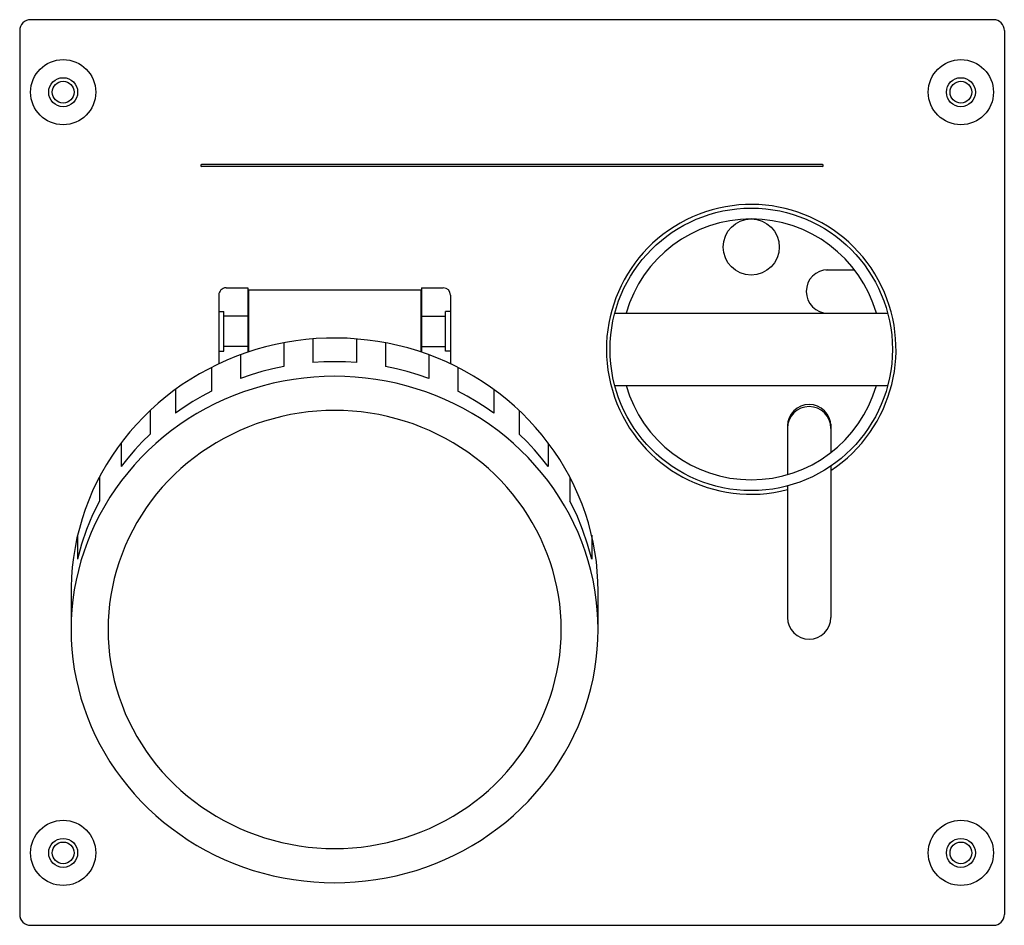
# Model space of a CAD drawing. Extents: x -397 to 53, y -66 to 60.
# Drawn here: x -231 to -95, y -65 to 60 of the extents above; entities that cross this region are included whole.
import ezdxf

# ---------------------------------------------------------------- set-up
doc = ezdxf.new("R2010")
doc.units = 0
doc.linetypes.add('DASHED', pattern=[19.05, 12.7, -6.35])
doc.layers.add('1', color=7, linetype='CONTINUOUS')

# ---------------------------------------------------------------- blocks, each defined once
blk = doc.blocks.new('LW_POLYLINE_19', base_point=(-151.42, -24.32))
at = {"layer": '1', "color": 2, "linetype": 'CONTINUOUS'}
for p, q in [((-196.32, 9.67), (-197.71, 9.32)), ((-194.93, 9.96), (-196.32, 9.67)), ((-193.52, 10.21), (-194.93, 9.96)), ((-192.1, 10.39), (-193.52, 10.21)), ((-190.68, 10.53), (-192.1, 10.39)), ((-189.25, 10.61), (-190.68, 10.53)), ((-187.82, 10.64), (-189.25, 10.61)), ((-186.4, 10.61), (-187.82, 10.64)), ((-184.97, 10.53), (-186.4, 10.61)), ((-183.55, 10.39), (-184.97, 10.53)), ((-182.13, 10.21), (-183.55, 10.39)), ((-180.72, 9.96), (-182.13, 10.21)), ((-179.33, 9.67), (-180.72, 9.96)), ((-177.94, 9.32), (-179.33, 9.67)), ((-200.42, 8.48), (-201.75, 7.97)), ((-199.07, 8.92), (-200.42, 8.48)), ((-197.71, 9.32), (-199.07, 8.92)), ((-176.58, 8.92), (-177.94, 9.32)), ((-175.23, 8.48), (-176.58, 8.92)), ((-173.89, 7.97), (-175.23, 8.48)), ((-204.35, 6.83), (-205.61, 6.18)), ((-203.06, 7.42), (-204.35, 6.83)), ((-201.75, 7.97), (-203.06, 7.42)), ((-172.59, 7.42), (-173.89, 7.97)), ((-171.3, 6.83), (-172.59, 7.42)), ((-170.04, 6.18), (-171.3, 6.83)), ((-206.84, 5.49), (-208.05, 4.75)), ((-205.61, 6.18), (-206.84, 5.49)), ((-168.81, 5.49), (-170.04, 6.18)), ((-167.6, 4.75), (-168.81, 5.49)), ((-208.05, 4.75), (-209.22, 3.96)), ((-166.43, 3.96), (-167.6, 4.75)), ((-210.36, 3.13), (-211.46, 2.26)), ((-209.22, 3.96), (-210.36, 3.13)), ((-165.29, 3.13), (-166.43, 3.96)), ((-164.18, 2.26), (-165.29, 3.13)), ((-211.46, 2.26), (-212.53, 1.35)), ((-163.12, 1.35), (-164.18, 2.26)), ((-213.56, 0.4), (-214.55, -0.59)), ((-212.53, 1.35), (-213.56, 0.4)), ((-162.09, 0.4), (-163.12, 1.35)), ((-161.1, -0.59), (-162.09, 0.4)), ((-214.55, -0.59), (-215.5, -1.62)), ((-160.15, -1.62), (-161.1, -0.59)), ((-216.41, -2.68), (-217.27, -3.77)), ((-215.5, -1.62), (-216.41, -2.68)), ((-159.24, -2.68), (-160.15, -1.62)), ((-158.38, -3.77), (-159.24, -2.68)), ((-217.27, -3.77), (-218.09, -4.9)), ((-157.56, -4.9), (-158.38, -3.77)), ((-218.09, -4.9), (-218.86, -6.05)), ((-156.79, -6.05), (-157.56, -4.9)), ((-218.86, -6.05), (-219.58, -7.24)), ((-156.07, -7.24), (-156.79, -6.05)), ((-219.58, -7.24), (-220.26, -8.45)), ((-155.39, -8.45), (-156.07, -7.24)), ((-220.26, -8.45), (-220.88, -9.68)), ((-154.77, -9.68), (-155.39, -8.45)), ((-220.88, -9.68), (-221.45, -10.94)), ((-154.2, -10.94), (-154.77, -9.68)), ((-221.97, -12.22), (-222.44, -13.52)), ((-221.45, -10.94), (-221.97, -12.22)), ((-153.67, -12.22), (-154.2, -10.94)), ((-153.21, -13.52), (-153.67, -12.22)), ((-222.44, -13.52), (-222.86, -14.83)), ((-152.79, -14.83), (-153.21, -13.52)), ((-222.86, -14.83), (-223.22, -16.16)), ((-152.43, -16.16), (-152.79, -14.83)), ((-223.22, -16.16), (-223.53, -17.5)), ((-152.12, -17.5), (-152.43, -16.16)), ((-223.53, -17.5), (-223.78, -18.85)), ((-151.87, -18.85), (-152.12, -17.5)), ((-223.78, -18.85), (-223.97, -20.21)), ((-151.68, -20.21), (-151.87, -18.85)), ((-223.97, -20.21), (-224.11, -21.57)), ((-151.54, -21.57), (-151.68, -20.21)), ((-224.11, -21.57), (-224.2, -22.94)), ((-151.45, -22.94), (-151.54, -21.57)), ((-224.2, -22.94), (-224.22, -24.32)), ((-151.42, -24.32), (-151.45, -22.94)), ((-224.22, -24.32), (-224.2, -25.69)), ((-151.45, -25.69), (-151.42, -24.32)), ((-224.2, -25.69), (-224.11, -27.06)), ((-151.54, -27.06), (-151.45, -25.69)), ((-224.11, -27.06), (-223.97, -28.42)), ((-151.68, -28.42), (-151.54, -27.06)), ((-223.97, -28.42), (-223.78, -29.78)), ((-151.87, -29.78), (-151.68, -28.42)), ((-223.78, -29.78), (-223.53, -31.13)), ((-152.12, -31.13), (-151.87, -29.78)), ((-223.53, -31.13), (-223.22, -32.48)), ((-152.43, -32.48), (-152.12, -31.13)), ((-223.22, -32.48), (-222.86, -33.8)), ((-152.79, -33.8), (-152.43, -32.48)), ((-222.86, -33.8), (-222.44, -35.12)), ((-153.21, -35.12), (-152.79, -33.8)), ((-222.44, -35.12), (-221.97, -36.41)), ((-153.67, -36.41), (-153.21, -35.12)), ((-221.97, -36.41), (-221.45, -37.69)), ((-154.2, -37.69), (-153.67, -36.41)), ((-221.45, -37.69), (-220.88, -38.95)), ((-154.77, -38.95), (-154.2, -37.69)), ((-220.88, -38.95), (-220.26, -40.18)), ((-155.39, -40.18), (-154.77, -38.95)), ((-220.26, -40.18), (-219.58, -41.39)), ((-156.07, -41.39), (-155.39, -40.18)), ((-219.58, -41.39), (-218.86, -42.58)), ((-156.79, -42.58), (-156.07, -41.39)), ((-218.86, -42.58), (-218.09, -43.73)), ((-157.56, -43.73), (-156.79, -42.58)), ((-218.09, -43.73), (-217.27, -44.86)), ((-217.27, -44.86), (-216.41, -45.95)), ((-159.24, -45.95), (-158.38, -44.86)), ((-158.38, -44.86), (-157.56, -43.73)), ((-216.41, -45.95), (-215.5, -47.02)), ((-160.15, -47.02), (-159.24, -45.95)), ((-215.5, -47.02), (-214.55, -48.04)), ((-161.1, -48.04), (-160.15, -47.02)), ((-214.55, -48.04), (-213.56, -49.03)), ((-162.09, -49.03), (-161.1, -48.04)), ((-213.56, -49.03), (-212.53, -49.98)), ((-212.53, -49.98), (-211.46, -50.89)), ((-164.18, -50.89), (-163.12, -49.98)), ((-163.12, -49.98), (-162.09, -49.03)), ((-211.46, -50.89), (-210.36, -51.76)), ((-165.29, -51.76), (-164.18, -50.89)), ((-210.36, -51.76), (-209.22, -52.59)), ((-209.22, -52.59), (-208.05, -53.38)), ((-167.6, -53.38), (-166.43, -52.59)), ((-166.43, -52.59), (-165.29, -51.76)), ((-208.05, -53.38), (-206.84, -54.12)), ((-206.84, -54.12), (-205.61, -54.81)), ((-170.04, -54.81), (-168.81, -54.12)), ((-168.81, -54.12), (-167.6, -53.38)), ((-205.61, -54.81), (-204.35, -55.46)), ((-204.35, -55.46), (-203.06, -56.06)), ((-172.59, -56.06), (-171.3, -55.46)), ((-171.3, -55.46), (-170.04, -54.81)), ((-203.06, -56.06), (-201.75, -56.61)), ((-201.75, -56.61), (-200.42, -57.11)), ((-200.42, -57.11), (-199.07, -57.56)), ((-176.58, -57.56), (-175.23, -57.11)), ((-175.23, -57.11), (-173.89, -56.61)), ((-173.89, -56.61), (-172.59, -56.06)), ((-199.07, -57.56), (-197.71, -57.96)), ((-197.71, -57.96), (-196.32, -58.3)), ((-196.32, -58.3), (-194.93, -58.6)), ((-180.72, -58.6), (-179.33, -58.3)), ((-179.33, -58.3), (-177.94, -57.96)), ((-177.94, -57.96), (-176.58, -57.56)), ((-194.93, -58.6), (-193.52, -58.84)), ((-193.52, -58.84), (-192.1, -59.03)), ((-192.1, -59.03), (-190.68, -59.16)), ((-190.68, -59.16), (-189.25, -59.24)), ((-189.25, -59.24), (-187.82, -59.27)), ((-187.82, -59.27), (-186.4, -59.24)), ((-186.4, -59.24), (-184.97, -59.16)), ((-184.97, -59.16), (-183.55, -59.03)), ((-183.55, -59.03), (-182.13, -58.84)), ((-182.13, -58.84), (-180.72, -58.6))]:
    blk.add_line(p, q, dxfattribs=at)
blk = doc.blocks.new('LW_POLYLINE_20', base_point=(-156.52, -24.32))
at = {"layer": '1', "color": 2, "linetype": 'CONTINUOUS'}
for p, q in [((-192.72, 5.55), (-193.93, 5.34)), ((-191.5, 5.71), (-192.72, 5.55)), ((-190.28, 5.82), (-191.5, 5.71)), ((-189.05, 5.89), (-190.28, 5.82)), ((-187.82, 5.92), (-189.05, 5.89)), ((-186.6, 5.89), (-187.82, 5.92)), ((-185.37, 5.82), (-186.6, 5.89)), ((-184.15, 5.71), (-185.37, 5.82)), ((-182.93, 5.55), (-184.15, 5.71)), ((-181.72, 5.34), (-182.93, 5.55)), ((-197.5, 4.44), (-198.66, 4.05)), ((-196.32, 4.78), (-197.5, 4.44)), ((-195.13, 5.08), (-196.32, 4.78)), ((-193.93, 5.34), (-195.13, 5.08)), ((-180.52, 5.08), (-181.72, 5.34)), ((-179.33, 4.78), (-180.52, 5.08)), ((-178.15, 4.44), (-179.33, 4.78)), ((-176.99, 4.05), (-178.15, 4.44)), ((-200.93, 3.14), (-202.03, 2.62)), ((-199.8, 3.62), (-200.93, 3.14)), ((-198.66, 4.05), (-199.8, 3.62)), ((-175.85, 3.62), (-176.99, 4.05)), ((-174.72, 3.14), (-175.85, 3.62)), ((-173.61, 2.62), (-174.72, 3.14)), ((-204.18, 1.46), (-205.21, 0.82)), ((-203.12, 2.06), (-204.18, 1.46)), ((-202.03, 2.62), (-203.12, 2.06)), ((-172.53, 2.06), (-173.61, 2.62)), ((-171.47, 1.46), (-172.53, 2.06)), ((-170.44, 0.82), (-171.47, 1.46)), ((-206.22, 0.14), (-207.2, -0.57)), ((-205.21, 0.82), (-206.22, 0.14)), ((-169.43, 0.14), (-170.44, 0.82)), ((-168.45, -0.57), (-169.43, 0.14)), ((-208.15, -1.33), (-209.07, -2.11)), ((-207.2, -0.57), (-208.15, -1.33)), ((-167.5, -1.33), (-168.45, -0.57)), ((-166.58, -2.11), (-167.5, -1.33)), ((-209.07, -2.11), (-209.96, -2.94)), ((-165.69, -2.94), (-166.58, -2.11)), ((-210.81, -3.79), (-211.63, -4.68)), ((-209.96, -2.94), (-210.81, -3.79)), ((-164.84, -3.79), (-165.69, -2.94)), ((-164.02, -4.68), (-164.84, -3.79)), ((-211.63, -4.68), (-212.41, -5.6)), ((-163.24, -5.6), (-164.02, -4.68)), ((-213.15, -6.55), (-213.85, -7.52)), ((-212.41, -5.6), (-213.15, -6.55)), ((-162.5, -6.55), (-163.24, -5.6)), ((-161.8, -7.52), (-162.5, -6.55)), ((-213.85, -7.52), (-214.51, -8.52)), ((-161.14, -8.52), (-161.8, -7.52)), ((-214.51, -8.52), (-215.13, -9.54)), ((-160.52, -9.54), (-161.14, -8.52)), ((-215.71, -10.59), (-216.25, -11.66)), ((-215.13, -9.54), (-215.71, -10.59)), ((-159.94, -10.59), (-160.52, -9.54)), ((-159.4, -11.66), (-159.94, -10.59)), ((-216.25, -11.66), (-216.74, -12.75)), ((-158.91, -12.75), (-159.4, -11.66)), ((-216.74, -12.75), (-217.19, -13.85)), ((-158.46, -13.85), (-158.91, -12.75)), ((-217.19, -13.85), (-217.59, -14.97)), ((-158.06, -14.97), (-158.46, -13.85)), ((-217.95, -16.11), (-218.26, -17.26)), ((-217.59, -14.97), (-217.95, -16.11)), ((-157.7, -16.11), (-158.06, -14.97)), ((-157.39, -17.26), (-157.7, -16.11)), ((-218.26, -17.26), (-218.52, -18.42)), ((-157.13, -18.42), (-157.39, -17.26)), ((-218.52, -18.42), (-218.74, -19.59)), ((-156.91, -19.59), (-157.13, -18.42)), ((-218.74, -19.59), (-218.91, -20.76)), ((-156.74, -20.76), (-156.91, -19.59)), ((-218.91, -20.76), (-219.03, -21.94)), ((-156.62, -21.94), (-156.74, -20.76)), ((-219.03, -21.94), (-219.1, -23.13)), ((-156.55, -23.13), (-156.62, -21.94)), ((-219.1, -23.13), (-219.12, -24.32)), ((-219.12, -24.32), (-219.1, -25.5)), ((-156.52, -24.32), (-156.55, -23.13)), ((-156.55, -25.5), (-156.52, -24.32)), ((-219.1, -25.5), (-219.03, -26.69)), ((-156.62, -26.69), (-156.55, -25.5)), ((-219.03, -26.69), (-218.91, -27.87)), ((-156.74, -27.87), (-156.62, -26.69)), ((-218.91, -27.87), (-218.74, -29.05)), ((-156.91, -29.05), (-156.74, -27.87)), ((-218.74, -29.05), (-218.52, -30.21)), ((-157.13, -30.21), (-156.91, -29.05)), ((-218.52, -30.21), (-218.26, -31.37)), ((-157.39, -31.37), (-157.13, -30.21)), ((-218.26, -31.37), (-217.95, -32.52)), ((-217.95, -32.52), (-217.59, -33.66)), ((-158.06, -33.66), (-157.7, -32.52)), ((-157.7, -32.52), (-157.39, -31.37)), ((-217.59, -33.66), (-217.19, -34.78)), ((-158.46, -34.78), (-158.06, -33.66)), ((-217.19, -34.78), (-216.74, -35.89)), ((-158.91, -35.89), (-158.46, -34.78)), ((-216.74, -35.89), (-216.25, -36.97)), ((-159.4, -36.97), (-158.91, -35.89)), ((-216.25, -36.97), (-215.71, -38.04)), ((-215.71, -38.04), (-215.13, -39.09)), ((-160.52, -39.09), (-159.94, -38.04)), ((-159.94, -38.04), (-159.4, -36.97)), ((-215.13, -39.09), (-214.51, -40.11)), ((-161.14, -40.11), (-160.52, -39.09)), ((-214.51, -40.11), (-213.85, -41.11)), ((-161.8, -41.11), (-161.14, -40.11)), ((-213.85, -41.11), (-213.15, -42.09)), ((-213.15, -42.09), (-212.41, -43.03)), ((-163.24, -43.03), (-162.5, -42.09)), ((-162.5, -42.09), (-161.8, -41.11)), ((-212.41, -43.03), (-211.63, -43.95)), ((-164.02, -43.95), (-163.24, -43.03)), ((-211.63, -43.95), (-210.81, -44.84)), ((-210.81, -44.84), (-209.96, -45.69)), ((-165.69, -45.69), (-164.84, -44.84)), ((-164.84, -44.84), (-164.02, -43.95)), ((-209.96, -45.69), (-209.07, -46.52)), ((-166.58, -46.52), (-165.69, -45.69)), ((-209.07, -46.52), (-208.15, -47.31)), ((-208.15, -47.31), (-207.2, -48.06)), ((-168.45, -48.06), (-167.5, -47.31)), ((-167.5, -47.31), (-166.58, -46.52)), ((-207.2, -48.06), (-206.22, -48.78)), ((-206.22, -48.78), (-205.21, -49.45)), ((-170.44, -49.45), (-169.43, -48.78)), ((-169.43, -48.78), (-168.45, -48.06)), ((-205.21, -49.45), (-204.18, -50.09)), ((-204.18, -50.09), (-203.12, -50.69)), ((-172.53, -50.69), (-171.47, -50.09)), ((-171.47, -50.09), (-170.44, -49.45)), ((-203.12, -50.69), (-202.03, -51.25)), ((-202.03, -51.25), (-200.93, -51.77)), ((-174.72, -51.77), (-173.61, -51.25)), ((-173.61, -51.25), (-172.53, -50.69)), ((-200.93, -51.77), (-199.8, -52.25)), ((-199.8, -52.25), (-198.66, -52.68)), ((-198.66, -52.68), (-197.5, -53.07)), ((-178.15, -53.07), (-176.99, -52.68)), ((-176.99, -52.68), (-175.85, -52.25)), ((-175.85, -52.25), (-174.72, -51.77)), ((-197.5, -53.07), (-196.32, -53.41)), ((-196.32, -53.41), (-195.13, -53.71)), ((-195.13, -53.71), (-193.93, -53.97)), ((-193.93, -53.97), (-192.72, -54.18)), ((-192.72, -54.18), (-191.5, -54.34)), ((-191.5, -54.34), (-190.28, -54.46)), ((-185.37, -54.46), (-184.15, -54.34)), ((-184.15, -54.34), (-182.93, -54.18)), ((-182.93, -54.18), (-181.72, -53.97)), ((-181.72, -53.97), (-180.52, -53.71)), ((-180.52, -53.71), (-179.33, -53.41)), ((-179.33, -53.41), (-178.15, -53.07)), ((-190.28, -54.46), (-189.05, -54.53)), ((-189.05, -54.53), (-187.82, -54.55)), ((-187.82, -54.55), (-186.6, -54.53)), ((-186.6, -54.53), (-185.37, -54.46))]:
    blk.add_line(p, q, dxfattribs=at)
blk = doc.blocks.new('LW_POLYLINE_21', base_point=(-151.42, -19.04))
at = {"layer": '1', "color": 2, "linetype": 'CONTINUOUS'}
for p, q in [((-195.98, 15.03), (-197.36, 14.69)), ((-194.59, 15.31), (-195.98, 15.03)), ((-193.19, 15.53), (-194.59, 15.31)), ((-191.78, 15.71), (-193.19, 15.53)), ((-190.36, 15.83), (-191.78, 15.71)), ((-188.94, 15.9), (-190.36, 15.83)), ((-187.52, 15.91), (-188.94, 15.9)), ((-186.1, 15.88), (-187.52, 15.91)), ((-184.68, 15.78), (-186.1, 15.88)), ((-183.27, 15.64), (-184.68, 15.78)), ((-181.86, 15.44), (-183.27, 15.64)), ((-180.46, 15.19), (-181.86, 15.44)), ((-179.08, 14.89), (-180.46, 15.19)), ((-200.08, 13.88), (-201.4, 13.39)), ((-198.73, 14.31), (-200.08, 13.88)), ((-197.36, 14.69), (-198.73, 14.31)), ((-177.7, 14.54), (-179.08, 14.89)), ((-176.35, 14.13), (-177.7, 14.54)), ((-175.01, 13.68), (-176.35, 14.13)), ((-173.69, 13.17), (-175.01, 13.68)), ((-204, 12.28), (-205.26, 11.64)), ((-202.71, 12.86), (-204, 12.28)), ((-201.4, 13.39), (-202.71, 12.86)), ((-172.39, 12.62), (-173.69, 13.17)), ((-171.11, 12.01), (-172.39, 12.62)), ((-206.49, 10.97), (-207.7, 10.24)), ((-205.26, 11.64), (-206.49, 10.97)), ((-169.86, 11.36), (-171.11, 12.01)), ((-168.64, 10.67), (-169.86, 11.36)), ((-207.7, 10.24), (-208.88, 9.48)), ((-167.45, 9.92), (-168.64, 10.67)), ((-166.28, 9.14), (-167.45, 9.92)), ((-210.02, 8.67), (-211.13, 7.81)), ((-208.88, 9.48), (-210.02, 8.67)), ((-165.15, 8.31), (-166.28, 9.14)), ((-164.06, 7.44), (-165.15, 8.31)), ((-212.2, 6.92), (-213.24, 5.98)), ((-211.13, 7.81), (-212.2, 6.92)), ((-163, 6.53), (-164.06, 7.44)), ((-213.24, 5.98), (-214.24, 5.01)), ((-161.98, 5.58), (-163, 6.53)), ((-161, 4.59), (-161.98, 5.58)), ((-214.24, 5.01), (-215.2, 4)), ((-160.06, 3.56), (-161, 4.59)), ((-216.11, 2.96), (-216.99, 1.88)), ((-215.2, 4), (-216.11, 2.96)), ((-159.16, 2.51), (-160.06, 3.56)), ((-216.99, 1.88), (-217.81, 0.77)), ((-158.31, 1.41), (-159.16, 2.51)), ((-157.5, 0.29), (-158.31, 1.41)), ((-217.81, 0.77), (-218.6, -0.37)), ((-156.73, -0.86), (-157.5, 0.29)), ((-218.6, -0.37), (-219.33, -1.54)), ((-156.02, -2.04), (-156.73, -0.86)), ((-219.33, -1.54), (-220.02, -2.73)), ((-155.35, -3.25), (-156.02, -2.04)), ((-220.66, -3.95), (-221.25, -5.19)), ((-220.02, -2.73), (-220.66, -3.95)), ((-154.73, -4.48), (-155.35, -3.25)), ((-221.25, -5.19), (-221.79, -6.46)), ((-154.17, -5.73), (-154.73, -4.48)), ((-221.79, -6.46), (-222.27, -7.74)), ((-153.65, -7), (-154.17, -5.73)), ((-222.27, -7.74), (-222.7, -9.04)), ((-153.19, -8.29), (-153.65, -7)), ((-222.7, -9.04), (-223.08, -10.36)), ((-152.78, -9.6), (-153.19, -8.29)), ((-223.08, -10.36), (-223.41, -11.68)), ((-152.42, -10.92), (-152.78, -9.6)), ((-223.41, -11.68), (-223.68, -13.02)), ((-152.12, -12.25), (-152.42, -10.92)), ((-223.68, -13.02), (-223.9, -14.37)), ((-151.87, -13.6), (-152.12, -12.25)), ((-151.67, -14.95), (-151.87, -13.6)), ((-223.9, -14.37), (-224.06, -15.73)), ((-151.54, -16.31), (-151.67, -14.95)), ((-224.06, -15.73), (-224.17, -17.09)), ((-151.45, -17.67), (-151.54, -16.31)), ((-224.17, -17.09), (-224.22, -18.46)), ((-151.42, -19.04), (-151.45, -17.67))]:
    blk.add_line(p, q, dxfattribs=at)
blk = doc.blocks.new('LW_POLYLINE_22', base_point=(-152.32, -14.59))
at = {"layer": '1', "color": 2, "linetype": 'CONTINUOUS'}
for p, q in [((-154.38, -8.51), (-155.32, -6.58)), ((-153.57, -10.5), (-154.38, -8.51)), ((-152.88, -12.53), (-153.57, -10.5)), ((-152.32, -14.59), (-152.88, -12.53))]:
    blk.add_line(p, q, dxfattribs=at)
blk = doc.blocks.new('LW_POLYLINE_23', base_point=(-158.32, -1.84))
at = {"layer": '1', "color": 2, "linetype": 'CONTINUOUS'}
for p, q in [((-161.25, 1.57), (-162.32, 2.63)), ((-160.23, 0.47), (-161.25, 1.57)), ((-159.25, -0.66), (-160.23, 0.47)), ((-158.32, -1.84), (-159.25, -0.66))]:
    blk.add_line(p, q, dxfattribs=at)
blk = doc.blocks.new('LW_POLYLINE_24', base_point=(-165.82, 5.53))
at = {"layer": '1', "color": 2, "linetype": 'CONTINUOUS'}
for p, q in [((-169.53, 7.9), (-170.82, 8.59)), ((-168.26, 7.16), (-169.53, 7.9)), ((-167.02, 6.37), (-168.26, 7.16)), ((-165.82, 5.53), (-167.02, 6.37))]:
    blk.add_line(p, q, dxfattribs=at)
blk = doc.blocks.new('LW_POLYLINE_25', base_point=(-174.82, 10.33))
at = {"layer": '1', "color": 2, "linetype": 'CONTINUOUS'}
for p, q in [((-179.3, 11.66), (-180.82, 11.98)), ((-177.79, 11.28), (-179.3, 11.66)), ((-176.3, 10.84), (-177.79, 11.28)), ((-174.82, 10.33), (-176.3, 10.84))]:
    blk.add_line(p, q, dxfattribs=at)
blk = doc.blocks.new('LW_POLYLINE_26', base_point=(-184.82, 12.52))
at = {"layer": '1', "color": 2, "linetype": 'CONTINUOUS'}
for p, q in [((-189.33, 12.61), (-190.82, 12.52)), ((-187.82, 12.64), (-189.33, 12.61)), ((-186.32, 12.61), (-187.82, 12.64)), ((-184.82, 12.52), (-186.32, 12.61))]:
    blk.add_line(p, q, dxfattribs=at)
blk = doc.blocks.new('LW_POLYLINE_27', base_point=(-204.82, 8.59))
at = {"layer": '1', "color": 2, "linetype": 'CONTINUOUS'}
for p, q in [((-204.82, 8.59), (-206.12, 7.9)), ((-207.39, 7.16), (-208.62, 6.37)), ((-206.12, 7.9), (-207.39, 7.16)), ((-208.62, 6.37), (-209.82, 5.53))]:
    blk.add_line(p, q, dxfattribs=at)
blk = doc.blocks.new('LW_POLYLINE_28', base_point=(-213.32, 2.63))
at = {"layer": '1', "color": 2, "linetype": 'CONTINUOUS'}
for p, q in [((-214.4, 1.57), (-215.42, 0.47)), ((-213.32, 2.63), (-214.4, 1.57)), ((-215.42, 0.47), (-216.4, -0.66)), ((-216.4, -0.66), (-217.32, -1.84))]:
    blk.add_line(p, q, dxfattribs=at)
blk = doc.blocks.new('LW_POLYLINE_29', base_point=(-194.82, 11.98))
at = {"layer": '1', "color": 2, "linetype": 'CONTINUOUS'}
for p, q in [((-197.86, 11.28), (-199.35, 10.84)), ((-196.35, 11.66), (-197.86, 11.28)), ((-194.82, 11.98), (-196.35, 11.66)), ((-199.35, 10.84), (-200.82, 10.33))]:
    blk.add_line(p, q, dxfattribs=at)
blk = doc.blocks.new('LW_POLYLINE_30', base_point=(-220.32, -6.58))
at = {"layer": '1', "color": 2, "linetype": 'CONTINUOUS'}
for p, q in [((-220.32, -6.58), (-221.26, -8.51)), ((-221.26, -8.51), (-222.08, -10.5)), ((-222.08, -10.5), (-222.77, -12.53)), ((-222.77, -12.53), (-223.32, -14.59))]:
    blk.add_line(p, q, dxfattribs=at)

msp = doc.modelspace()

# ---------------------------------------------------------------- linework, layer by layer
at = {"layer": '1', "color": 2, "linetype": 'CONTINUOUS'}
for p, q in [((-96.82, 59.85), (-229.82, 59.85)), ((-231.32, 58.35), (-231.32, -63.65)), ((-95.32, 58.35), (-95.32, -63.65)), ((-120.45, 39.85), (-206.2, 39.85)), ((-120.45, 39.6), (-206.2, 39.6)), ((-119.98, 25.35), (-116.04, 25.35)), ((-203.82, 21.85), (-203.82, 12.36)), ((-202.82, 22.85), (-199.82, 22.85)), ((-199.82, 22.85), (-199.82, 13.96)), ((-199.72, 22.55), (-199.72, 13.99)), ((-199.72, 22.55), (-175.92, 22.55)), ((-175.92, 22.55), (-175.92, 13.99)), ((-175.82, 22.85), (-175.82, 13.96)), ((-175.82, 22.85), (-172.82, 22.85)), ((-175.82, 22.35), (-175.82, 13.96)), ((-171.82, 21.85), (-171.82, 12.36)), ((-203.82, 21.35), (-203.82, 12.36)), ((-171.82, 21.35), (-171.82, 12.36)), ((-149.13, 19.35), (-111.44, 19.35)), ((-119.98, 19.35), (-112.99, 19.35)), ((-194.82, 15.26), (-194.82, 11.98)), ((-190.82, 15.8), (-190.82, 12.52)), ((-184.82, 15.8), (-184.82, 12.52)), ((-180.82, 15.26), (-180.82, 11.98)), ((-200.82, 13.61), (-200.82, 10.33)), ((-174.82, 13.61), (-174.82, 10.33)), ((-204.82, 11.87), (-204.82, 8.59)), ((-170.82, 11.87), (-170.82, 8.59)), ((-209.82, 8.81), (-209.82, 5.53)), ((-165.82, 8.81), (-165.82, 5.53)), ((-149.13, 9.35), (-111.44, 9.35)), ((-213.32, 5.91), (-213.32, 2.63)), ((-162.32, 5.91), (-162.32, 2.63)), ((-125.28, 4.05), (-125.28, -2.94)), ((-119.28, 4.05), (-119.28, 0.11)), ((-217.32, 1.44), (-217.32, -1.84)), ((-158.32, 1.44), (-158.32, -1.84)), ((-119.28, -1.75), (-119.28, -22.65)), ((-220.32, -3.3), (-220.32, -6.58)), ((-155.32, -3.3), (-155.32, -6.58)), ((-125.28, -4.49), (-125.28, -22.65)), ((-223.32, -11.31), (-223.32, -14.59)), ((-152.32, -11.31), (-152.32, -14.59)), ((-224.22, -18.46), (-224.22, -24.32)), ((-151.42, -24.32), (-151.42, -19.04)), ((-229.82, -65.15), (-96.82, -65.15))]:
    msp.add_line(p, q, dxfattribs=at)
at = {"layer": '1', "color": 2, "linetype": 'DASHED'}
for p, q in [((-203.82, 19.6), (-203.12, 19.6)), ((-203.12, 14.1), (-203.12, 19.6)), ((-171.82, 19.6), (-172.52, 19.6)), ((-172.52, 18.95), (-172.52, 19.6)), ((-199.82, 18.95), (-203.12, 18.95)), ((-175.82, 18.95), (-172.52, 18.95)), ((-172.52, 14.75), (-172.52, 18.95)), ((-203.82, 14.1), (-203.12, 14.1)), ((-199.82, 14.75), (-203.12, 14.75)), ((-175.82, 14.75), (-172.52, 14.75)), ((-172.52, 14.1), (-172.52, 14.75)), ((-171.82, 14.1), (-172.52, 14.1))]:
    msp.add_line(p, q, dxfattribs=at)
at = {"layer": '1', "color": 2, "linetype": 'CONTINUOUS'}
for centre, radius in [((-225.32, 49.85), 4.5), ((-101.32, 49.85), 4.5), ((-225.32, 49.85), 2), ((-101.32, 49.85), 2), ((-225.32, 49.85), 1.5), ((-101.32, 49.85), 1.5), ((-130.28, 14.35), 19.5), ((-130.28, 28.48), 3.88), ((-225.32, -55.15), 4.5), ((-101.32, -55.15), 4.5), ((-225.32, -55.15), 2), ((-225.32, -55.15), 1.5), ((-101.32, -55.15), 2), ((-101.32, -55.15), 1.5)]:
    msp.add_circle(centre, radius, dxfattribs=at)
for centre, radius, start, end in [((-229.82, 58.35), 1.5, 90, 180), ((-96.82, 58.35), 1.5, 0, 90), ((-206.2, 39.73), 0.125, 90, 270), ((-120.45, 39.73), 0.125, 270, 90), ((-130.28, 14.35), 20, 303.367, 284.478), ((-130.28, 14.35), 18, 16.1278, 163.872), ((-119.68, 22.35), 3, 90, 270), ((-202.82, 21.85), 1, 89.9982, 180.001), ((-172.82, 21.85), 1, 0.0026, 89.9964), ((-130.28, 14.35), 18, 196.127, 343.873), ((-122.28, 3.75), 3, 0, 180), ((-122.28, 3.45), 3, 0, 180), ((-122.28, -22.65), 3, 180, 0), ((-229.82, -63.65), 1.5, 180, 270), ((-96.82, -63.65), 1.5, 270, 0)]:
    msp.add_arc(centre, radius, start, end, dxfattribs=at)

# ---------------------------------------------------------------- block references
for name, p in [('LW_POLYLINE_21', (-151.42, -19.04)), ('LW_POLYLINE_26', (-184.82, 12.52)), ('LW_POLYLINE_29', (-194.82, 11.98)), ('LW_POLYLINE_25', (-174.82, 10.33)), ('LW_POLYLINE_19', (-151.42, -24.32)), ('LW_POLYLINE_27', (-204.82, 8.59)), ('LW_POLYLINE_24', (-165.82, 5.53)), ('LW_POLYLINE_20', (-156.52, -24.32)), ('LW_POLYLINE_28', (-213.32, 2.63)), ('LW_POLYLINE_23', (-158.32, -1.84)), ('LW_POLYLINE_30', (-220.32, -6.58)), ('LW_POLYLINE_22', (-152.32, -14.59))]:
    msp.add_blockref(name, p, dxfattribs=at)

doc.saveas('drawing.dxf')
